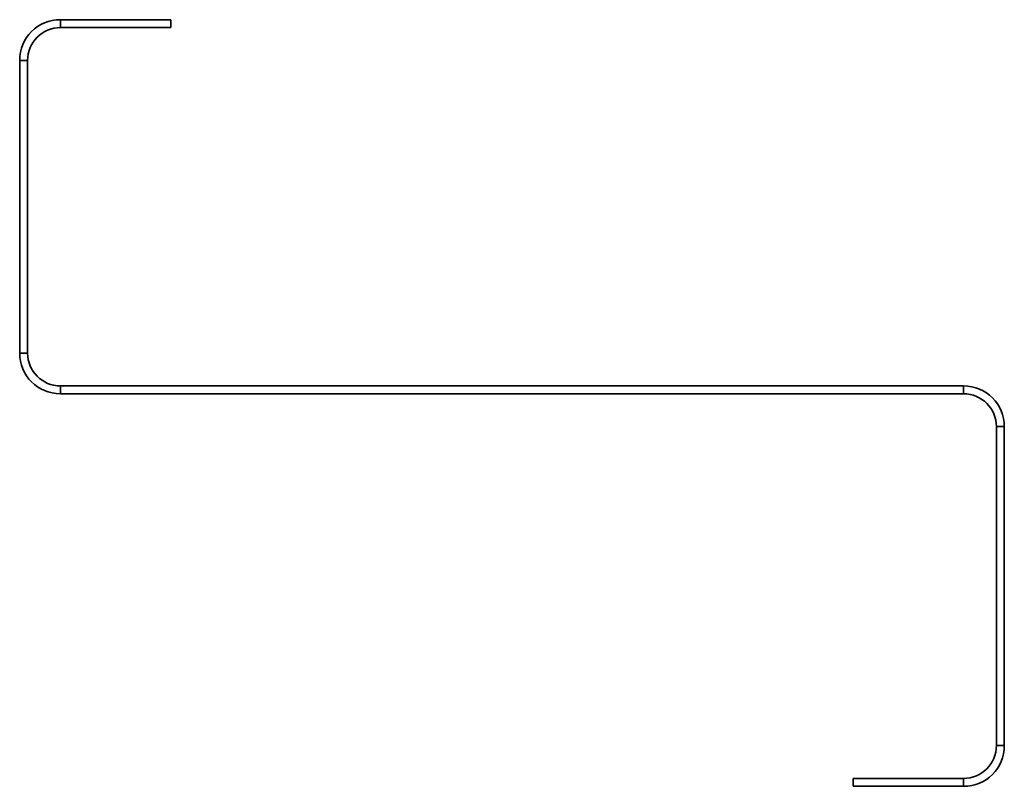
# Model space of a CAD drawing. Units: millimetres. Extents: x 25 to 175, y 42 to 158.
import ezdxf

# ---------------------------------------------------------------- set-up
doc = ezdxf.new("R2010")
doc.units = ezdxf.units.MM

msp = doc.modelspace()

# ---------------------------------------------------------------- linework, layer by layer
at = {"color": 7, "linetype": 'Continuous', "lineweight": 35}
for p, q in [((31.2, 158.4), (48, 158.4)), ((31.2, 157.2), (31.2, 158.4)), ((48, 158.4), (48, 157.2)), ((31.2, 157.2), (48, 157.2)), ((25, 107.6), (25, 152.2)), ((26.2, 152.2), (25, 152.2)), ((26.2, 107.6), (26.2, 152.2)), ((26.2, 107.6), (25, 107.6)), ((31.2, 102.6), (31.2, 101.4)), ((31.2, 102.6), (168.8, 102.6)), ((168.8, 101.4), (168.8, 102.6)), ((31.2, 101.4), (168.8, 101.4)), ((173.8, 96.4), (173.8, 47.8)), ((173.8, 96.4), (175, 96.4)), ((175, 96.4), (175, 47.8)), ((173.8, 47.8), (175, 47.8)), ((152, 41.6), (152, 42.8)), ((168.8, 42.8), (152, 42.8)), ((168.8, 42.8), (168.8, 41.6)), ((168.8, 41.6), (152, 41.6))]:
    msp.add_line(p, q, dxfattribs=at)
for centre, radius, start, end in [((31.2, 152.2), 6.2, 90, 180), ((31.2, 152.2), 5, 90, 180), ((31.2, 107.6), 6.2, 180, 270), ((31.2, 107.6), 5, 180, 270), ((168.8, 96.4), 6.2, 0, 90), ((168.8, 96.4), 5, 0, 90), ((168.8, 47.8), 6.2, 270, 0), ((168.8, 47.8), 5, 270, 0)]:
    msp.add_arc(centre, radius, start, end, dxfattribs=at)

doc.saveas('drawing.dxf')
